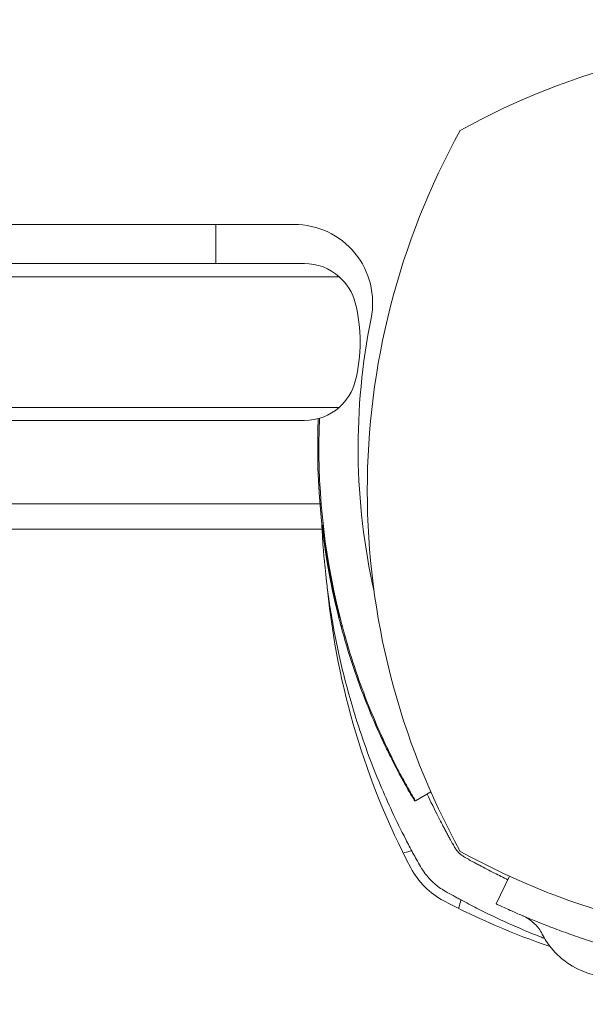
# Model space of a CAD drawing. Units: millimetres. Extents: x -1869 to 7045, y -2378 to 6056.
# Drawn here: x 606 to 649, y 628 to 703 of the extents above; entities that cross this region are included whole.
import ezdxf

# ---------------------------------------------------------------- set-up
doc = ezdxf.new("R2010")
doc.units = ezdxf.units.MM
doc.header["$MEASUREMENT"] = 0
doc.layers.add('HAGS-Dim Plan', color=7, linetype='Continuous')
doc.dimstyles.new('HAGS - Dim Plan', dxfattribs={"dimtxt": 300, "dimasz": 200, "dimexe": 0.18, "dimexo": 0.0625, "dimgap": 150, "dimtad": 0, "dimlfac": 0.001, "dimrnd": 0.01, "dimzin": 1, "dimdsep": 46, "dimtxsty": 'Standard', "dimblk": 'HAGS - Dim Plan arrow', "dimcen": 0.1, "dimse1": 1, "dimse2": 1, "dimclrd": 1, "dimadec": 0, "dimazin": 0, "dimtfac": 1, "dimtofl": 0, "dimtmove": 0, "dimatfit": 3, "dimfxl": 1, "dimtolj": 1, "dimtzin": 0, "dimarcsym": 0})

# ---------------------------------------------------------------- blocks, each defined once
blk = doc.blocks.new('HAGS - Dim Plan arrow')
at = {"color": 1, "lineweight": 0}
blk.add_lwpolyline([(0, 0, 0, 0.35, 0), (-1, 0, 0.015, 0.015, 0)], format="xyseb", dxfattribs=at)
blk = doc.blocks.new('*D9')
at = {"layer": 'Defpoints', "color": 0, "transparency": 16777216}
for p in [(-1867.9, 5859.162), (-1867.9, 2342.448), (5922.352, 105.52)]:
    blk.add_point(p, dxfattribs=at)
at = {"layer": 'HAGS-Dim Plan', "color": 1, "lineweight": -2, "transparency": 16777216}
for p, q in [((-1667.9, 5859.162), (990.383, 5859.162)), ((5722.352, 5859.162), (2490.383, 5859.162))]:
    blk.add_line(p, q, dxfattribs=at)
at = {"layer": 'HAGS-Dim Plan', "color": 1, "lineweight": -2, "transparency": 16777216, "xscale": 200, "yscale": 200, "zscale": 200, "rotation": 180}
blk.add_blockref('HAGS - Dim Plan arrow', (-1867.9, 5859.162), dxfattribs=at)
at = {"layer": 'HAGS-Dim Plan', "color": 1, "lineweight": -2, "transparency": 16777216, "xscale": 200, "yscale": 200, "zscale": 200}
blk.add_blockref('HAGS - Dim Plan arrow', (5922.352, 5859.162), dxfattribs=at)
at = {"layer": 'HAGS-Dim Plan', "color": 0, "transparency": 16777216, "insert": (1740.383, 5859.162), "char_height": 300, "attachment_point": 5}
blk.add_mtext('\\A1;7.79m', dxfattribs=at)
blk = doc.blocks.new('*D11')
at = {"layer": 'Defpoints', "color": 0, "transparency": 16777216}
for p in [(-369.159, 5382.328), (-369.159, 2342.448), (4432.282, 113.02, 106.468)]:
    blk.add_point(p, dxfattribs=at)
at = {"layer": 'HAGS-Dim Plan', "color": 1, "lineweight": -2, "transparency": 16777216}
for p, q in [((-169.159, 5382.328), (1028.025, 5382.328)), ((4232.282, 5382.328), (2478.025, 5382.328))]:
    blk.add_line(p, q, dxfattribs=at)
at = {"layer": 'HAGS-Dim Plan', "color": 1, "lineweight": -2, "transparency": 16777216, "xscale": 200, "yscale": 200, "zscale": 200, "rotation": 180}
blk.add_blockref('HAGS - Dim Plan arrow', (-369.159, 5382.328), dxfattribs=at)
at = {"layer": 'HAGS-Dim Plan', "color": 1, "lineweight": -2, "transparency": 16777216, "xscale": 200, "yscale": 200, "zscale": 200}
blk.add_blockref('HAGS - Dim Plan arrow', (4432.282, 5382.328), dxfattribs=at)
at = {"layer": 'HAGS-Dim Plan', "color": 0, "transparency": 16777216, "insert": (1753.025, 5382.328), "char_height": 300, "attachment_point": 5}
blk.add_mtext('\\A1;4.80m', dxfattribs=at)

msp = doc.modelspace()

# ---------------------------------------------------------------- linework, layer by layer
at = {"lineweight": 0}
for p, q in [((569.715, 687.389), (620.717, 687.389)), ((620.717, 687.389), (626.717, 687.389)), ((620.717, 684.389), (620.717, 687.389)), ((627.503, 684.389), (38.023, 684.389)), ((630.152, 683.389), (35.373, 683.389)), ((630.152, 683.389), (35.373, 683.389)), ((630.152, 673.389), (35.373, 673.389)), ((630.152, 673.389), (35.373, 673.389)), ((38.023, 672.389), (627.503, 672.389)), ((38, 666), (628.686, 666)), ((628.849, 664.074), (38.151, 664.074)), ((628.849, 664.074), (38.151, 664.074)), ((637.161, 643.967), (635.985, 643.27)), ((635.935, 643.27), (635.985, 643.27)), ((643.171, 637.52), (642.166, 635.397))]:
    msp.add_line(p, q, dxfattribs=at)
for centre, radius, start, end in [((667, 644.661), 57.035, 61.07813, 118.92187), ((689.339, 667), 57.035, 151.07813, 208.92187), ((686.993, 665.09), 58, 185.607, 207.67228), ((667, 689.339), 57.035, 241.07813, 298.92187), ((640.941, 640.941), 6, 207.67228, 242.32772), ((665.09, 686.993), 58, 242.32772, 251.08388)]:
    msp.add_arc(centre, radius, start, end, dxfattribs=at)
at = {"lineweight": 0, "extrusion": (0, 0, -1)}
for centre, major_axis, ratio, start_param, end_param in [((626.717, 681.389), (0, 6), 0.999999, 0, 1.770426), ((627.503, 680.389), (4.006, 0), 0.998572, 4.712389, 5.435123), ((627.503, 680.389), (4.006, 0), 0.998572, 5.435123, 6.030505), ((681.605, 670.284), (0, 50), 0.999999, -1.792075, -1.371167), ((627.503, 676.389), (4.006, 0), 0.998572, 0.25268, 0.848062), ((627.503, 676.389), (4.006, 0), 0.998572, 0.848062, 1.570796), ((681.605, 670.284), (0, 53), 0.999999, -1.814363, -1.527881)]:
    msp.add_ellipse(centre, major_axis=major_axis, ratio=ratio, start_param=start_param, end_param=end_param, dxfattribs=at)
at = {"lineweight": 0}
for centre, major_axis, ratio, start_param, end_param in [((619.746, 678.389), (12.017, 0), 0.998572, -0.25268, 0.25268), ((681.512, 670.284), (0, 53), 0.999999, 1.528389, 1.814363)]:
    msp.add_ellipse(centre, major_axis=major_axis, ratio=ratio, start_param=start_param, end_param=end_param, dxfattribs=at)
for points, knots in [([(628.829, 664.498), (628.83, 664.46), (628.834, 664.386), (628.85, 664.04), (628.865, 663.743), (628.906, 663.09), (628.927, 662.787), (628.969, 662.245), (628.987, 662.035), (629.06, 661.216), (629.131, 660.531), (629.282, 659.321), (629.346, 658.855), (629.504, 657.8), (629.602, 657.206), (629.829, 655.958), (629.958, 655.306), (630.235, 654.033), (630.378, 653.42), (630.814, 651.687), (631.139, 650.535), (631.801, 648.454), (632.115, 647.543), (632.977, 645.236), (633.562, 643.835), (634.542, 641.728), (634.886, 641.027), (635.426, 639.979), (635.61, 639.632), (635.885, 639.124), (635.981, 638.949), (636.165, 638.617), (636.27, 638.43), (636.372, 638.25)], [-4.637928, -4.637928, -4.637928, -4.637928, -4.305878, -4.305878, -3.859382, -3.859382, -3.561335, -3.561335, -3.390902, -3.390902, -2.935369, -2.935369, -2.674905, -2.674905, -2.377545, -2.377545, -2.080121, -2.080121, -1.819581, -1.819581, -1.364217, -1.364217, -1.023147, -1.023147, -0.509493, -0.509493, -0.251591, -0.251591, -0.122083, -0.122083, -0.062225, -0.062225, 0, 0, 0, 0]), ([(628.902, 664.376), (628.902, 664.376), (628.902, 664.376), (628.903, 664.375), (628.905, 664.355), (628.916, 664.268), (628.924, 664.204), (628.944, 664.031), (628.957, 663.928), (628.988, 663.676), (629.007, 663.533), (629.05, 663.208), (629.074, 663.033), (629.129, 662.646), (629.16, 662.44), (629.262, 661.781), (629.34, 661.311), (629.537, 660.225), (629.633, 659.749), (629.812, 658.893), (629.898, 658.519), (629.989, 658.124), (630.022, 657.985), (630.08, 657.739), (630.106, 657.633), (630.147, 657.467), (630.162, 657.403), (630.183, 657.317), (630.189, 657.294), (630.189, 657.294), (630.188, 657.294), (630.175, 657.342), (630.127, 657.53), (630.094, 657.664), (630.013, 657.996), (629.979, 658.139), (629.904, 658.461), (629.864, 658.634), (629.779, 659.018), (629.734, 659.223), (629.578, 659.971), (629.483, 660.467), (629.308, 661.434), (629.231, 661.914), (629.101, 662.769), (629.05, 663.149), (628.999, 663.542), (628.982, 663.683), (628.952, 663.931), (628.939, 664.039), (628.92, 664.206), (628.913, 664.27), (628.904, 664.354), (628.902, 664.376), (628.902, 664.376)], [-1.131686, -1.131686, -1.131686, -1.131686, -1.128429, -1.128429, -1.042171, -1.042171, -0.962178, -0.962178, -0.891377, -0.891377, -0.825716, -0.825716, -0.767257, -0.767257, -0.713107, -0.713107, -0.612292, -0.612292, -0.501149, -0.501149, -0.335419, -0.335419, -0.238167, -0.238167, -0.148977, -0.148977, -0.071682, -0.071682, 0, 0, 0, 0.103159, 0.103159, 0.195538, 0.195538, 0.248134, 0.248134, 0.295108, 0.295108, 0.338729, 0.338729, 0.437433, 0.437433, 0.582151, 0.582151, 0.806233, 0.806233, 0.940208, 0.940208, 1.063727, 1.063727, 1.170277, 1.170277, 1.266624, 1.266624, 1.266624, 1.266624]), ([(630.076, 657.502), (630.237, 656.857), (630.409, 656.217), (630.775, 654.951), (630.968, 654.325), (631.571, 652.496), (632.003, 651.336), (632.732, 649.553), (633.026, 648.879), (633.472, 647.906), (633.63, 647.572), (633.937, 646.936), (634.087, 646.636), (634.358, 646.102), (634.481, 645.865), (634.802, 645.255), (634.99, 644.912), (635.401, 644.172), (635.598, 643.834), (635.912, 643.301), (635.931, 643.274), (635.935, 643.27)], [-1.082215, -1.082215, -1.082215, -1.082215, -0.996115, -0.996115, -0.910221, -0.910221, -0.738609, -0.738609, -0.625015, -0.625015, -0.561296, -0.561296, -0.497746, -0.497746, -0.44148, -0.44148, -0.343512, -0.343512, -0.197854, -0.197854, 0, 0, 0, 0]), ([(635.985, 643.27), (635.986, 643.27), (635.937, 643.355), (635.838, 643.526), (635.74, 643.696), (635.594, 643.949), (635.405, 644.287), (635.216, 644.625), (634.988, 645.042), (634.726, 645.54), (634.464, 646.038), (634.174, 646.608), (633.864, 647.253), (633.554, 647.899), (633.229, 648.608), (632.897, 649.382), (632.565, 650.157), (632.234, 650.982), (631.909, 651.86), (631.584, 652.738), (631.271, 653.654), (630.978, 654.601), (630.905, 654.838), (630.833, 655.076), (630.762, 655.316), (630.692, 655.556), (630.622, 655.798), (630.555, 656.039), (630.522, 656.159), (630.488, 656.28), (630.455, 656.402), (630.439, 656.462), (630.422, 656.523), (630.406, 656.584), (630.398, 656.615), (630.39, 656.646), (630.382, 656.676), (630.378, 656.691), (630.373, 656.707), (630.369, 656.722), (630.365, 656.737), (630.361, 656.755), (630.357, 656.768), (630.303, 656.973), (630.24, 657.217), (630.169, 657.502)], [-1, -1, -1, -1, -0.875, -0.875, -0.875, -0.75, -0.75, -0.75, -0.625, -0.625, -0.625, -0.5, -0.5, -0.5, -0.375, -0.375, -0.375, -0.25, -0.25, -0.25, -0.125, -0.125, -0.125, -0.09375, -0.09375, -0.09375, -0.0625, -0.0625, -0.0625, -0.046875, -0.046875, -0.046875, -0.039062, -0.039062, -0.039062, -0.035156, -0.035156, -0.035156, -0.033203, -0.033203, -0.033203, -0.03125, -0.03125, -0.03125, 0, 0, 0, 0]), ([(636.885, 643.804), (637.16, 643.21), (637.448, 642.617), (637.846, 641.832), (637.995, 641.543), (638.146, 641.256), (638.247, 641.064), (638.298, 640.97), (638.402, 640.776), (638.48, 640.632), (638.571, 640.466), (638.619, 640.377), (638.642, 640.336), (638.655, 640.313), (638.659, 640.305), (638.738, 640.163), (638.844, 639.972), (638.981, 639.732)], [0.8894861, 0.8894861, 0.8894861, 0.8894861, 0.9375, 0.9375, 0.953125, 0.9609375, 0.9609375, 0.96875, 0.96875, 0.9765625, 0.9804687, 0.9824219, 0.9838867, 0.9838867, 0.984375, 0.984375, 1, 1, 1, 1]), ([(638.981, 639.732), (639.028, 639.648), (639.08, 639.571), (639.161, 639.465), (639.19, 639.431), (639.232, 639.382), (639.247, 639.366), (639.276, 639.335), (639.289, 639.321), (639.338, 639.273), (639.387, 639.227), (639.447, 639.176), (639.477, 639.152), (639.49, 639.142), (639.499, 639.135), (639.504, 639.131), (639.559, 639.089), (639.632, 639.037), (639.732, 638.981)], [0, 0, 0, 0, 0.25, 0.25, 0.375, 0.375, 0.4375, 0.4375, 0.5, 0.5, 0.625, 0.6875, 0.71875, 0.734375, 0.734375, 0.75, 0.75, 1, 1, 1, 1]), ([(635.049, 639.287), (635.223, 639.333), (635.379, 639.375), (635.618, 639.438), (635.703, 639.461), (635.703, 639.461)], [-1.091019, -1.091019, -1.091019, -1.091019, -1.0099113, -1.0099113, -0.8997831, -0.8997831, -0.8997831, -0.8997831]), ([(639.732, 638.981), (639.945, 638.859), (640.141, 638.75), (640.362, 638.628), (640.406, 638.604), (640.49, 638.558), (640.54, 638.53), (640.684, 638.452), (640.779, 638.4), (641.255, 638.144), (641.64, 637.944), (642.363, 637.577), (642.702, 637.409), (643.041, 637.246)], [0, 0, 0, 0, 0.015625, 0.015625, 0.01953125, 0.01953125, 0.0234375, 0.0234375, 0.03125, 0.03125, 0.0625, 0.0625, 0.08997109, 0.08997109, 0.08997109, 0.08997109]), ([(636.372, 638.25), (636.593, 637.861), (636.866, 637.502), (637.264, 637.104), (637.346, 637.027), (637.548, 636.851), (637.67, 636.754), (637.942, 636.558), (638.093, 636.461), (638.25, 636.372)], [-0.2718217, -0.2718217, -0.2718217, -0.2718217, -0.1352634, -0.1352634, -0.1009455, -0.1009455, -0.0539996, -0.0539996, 0, 0, 0, 0]), ([(638.25, 636.372), (638.475, 636.244), (638.681, 636.129), (638.868, 636.026), (638.915, 636), (638.96, 635.975), (639.005, 635.951), (639.049, 635.926), (639.102, 635.897), (639.152, 635.87), (639.253, 635.815), (639.354, 635.76), (639.455, 635.706), (639.856, 635.491), (640.261, 635.279), (640.667, 635.073), (641.479, 634.661), (642.295, 634.271), (643.109, 633.905), (643.924, 633.538), (644.74, 633.193), (645.547, 632.873), (645.652, 632.832), (645.757, 632.79), (645.862, 632.749)], [0, 0, 0, 0, 0.015625, 0.015625, 0.015625, 0.0195312, 0.0195312, 0.0195312, 0.0234375, 0.0234375, 0.0234375, 0.03125, 0.03125, 0.03125, 0.0625, 0.0625, 0.0625, 0.125, 0.125, 0.125, 0.1875, 0.1875, 0.1875, 0.1956409, 0.1956409, 0.1956409, 0.1956409]), ([(639.461, 635.703), (639.461, 635.703), (639.438, 635.618), (639.375, 635.379), (639.333, 635.223), (639.287, 635.049)], [0.8997831, 0.8997831, 0.8997831, 0.8997831, 1.0099113, 1.0099113, 1.091019, 1.091019, 1.091019, 1.091019]), ([(648.972, 632.684), (648.46, 632.852), (647.961, 633.023), (647.021, 633.359), (646.581, 633.522), (645.207, 634.051), (644.54, 634.334), (643.742, 634.678), (643.473, 634.797), (643.062, 634.981), (642.907, 635.052), (642.595, 635.195), (642.472, 635.253), (642.263, 635.351), (642.201, 635.38), (642.166, 635.397)], [-1.295962, -1.295962, -1.295962, -1.295962, -1.155248, -1.155248, -1.020871, -1.020871, -0.712912, -0.712912, -0.524372, -0.524372, -0.383076, -0.383076, -0.196827, -0.196827, 0, 0, 0, 0]), ([(645.674, 633.091), (645.527, 633.38), (645.33, 633.648), (644.871, 634.098), (644.604, 634.286), (644.282, 634.443), (644.247, 634.46), (644.204, 634.479), (644.197, 634.482), (644.188, 634.486), (644.184, 634.487), (644.182, 634.488), (644.182, 634.488), (644.181, 634.489), (644.181, 634.489), (644.181, 634.489), (644.181, 634.489), (644.181, 634.489)], [0, 0, 0, 0, 0.972865, 0.972865, 1.928165, 1.928165, 2.046152, 2.046152, 2.068274, 2.068274, 2.076844, 2.076844, 2.079928, 2.079928, 2.104209, 2.104209, 2.146064, 2.146064, 2.146064, 2.146064]), ([(651, 629.811), (650.518, 629.813), (650.025, 629.875), (648.936, 630.149), (648.336, 630.408), (647.256, 631.096), (646.763, 631.536), (646.094, 632.362), (645.864, 632.717), (645.674, 633.091)], [0.022072, 0.022072, 0.022072, 0.022072, 1.479672, 1.479672, 3.3908, 3.3908, 5.321905, 5.321905, 6.578819, 6.578819, 6.578819, 6.578819]), ([(685.028, 632.684), (682.121, 631.734), (679.141, 631.014), (676.124, 630.533), (674.615, 630.293), (673.098, 630.112), (671.575, 629.992), (670.053, 629.871), (668.53, 629.811), (667, 629.811), (665.471, 629.811), (663.934, 629.872), (662.396, 629.994), (661.627, 630.055), (660.857, 630.132), (660.088, 630.224), (659.703, 630.271), (659.318, 630.321), (658.934, 630.375), (658.742, 630.402), (658.549, 630.43), (658.357, 630.459), (658.261, 630.473), (658.165, 630.488), (658.069, 630.503), (658.021, 630.51), (657.973, 630.518), (657.925, 630.526), (657.901, 630.529), (657.877, 630.533), (657.853, 630.537), (657.841, 630.539), (657.829, 630.541), (657.817, 630.543), (657.805, 630.545), (657.79, 630.547), (657.781, 630.549), (656.58, 630.742), (655.238, 630.996), (653.766, 631.341), (652.294, 631.686), (650.691, 632.122), (648.972, 632.684)], [-1, -1, -1, -1, -0.75, -0.75, -0.75, -0.625, -0.625, -0.625, -0.5, -0.5, -0.5, -0.375, -0.375, -0.375, -0.3125, -0.3125, -0.3125, -0.28125, -0.28125, -0.28125, -0.265625, -0.265625, -0.265625, -0.257812, -0.257812, -0.257812, -0.253906, -0.253906, -0.253906, -0.251953, -0.251953, -0.251953, -0.250977, -0.250977, -0.250977, -0.25, -0.25, -0.25, -0.125, -0.125, -0.125, 0, 0, 0, 0])]:
    msp.add_open_spline(points, degree=3, knots=knots, dxfattribs=at)

# ---------------------------------------------------------------- dimensions: what is measured, and where the dimension line sits
at = {"layer": 'HAGS-Dim Plan'}
for base, p1, p2, picture, middle in [((-1867.9, 5859.162), (5922.352, 105.52), (-1867.9, 2342.448), '*D9', (1740.383, 5859.162)), ((-369.159, 5382.328), (4432.282, 113.02, 106.468), (-369.159, 2342.448), '*D11', (1753.025, 5382.328))]:
    dim = msp.add_linear_dim(base=base, p1=p1, p2=p2, dimstyle='HAGS - Dim Plan', override={"dimpost": 'm'}, dxfattribs=at)
    dim.commit()
    dim.dimension.update_dxf_attribs({"geometry": picture, "text_midpoint": middle, "dimtype": 160})

doc.saveas('drawing.dxf')
